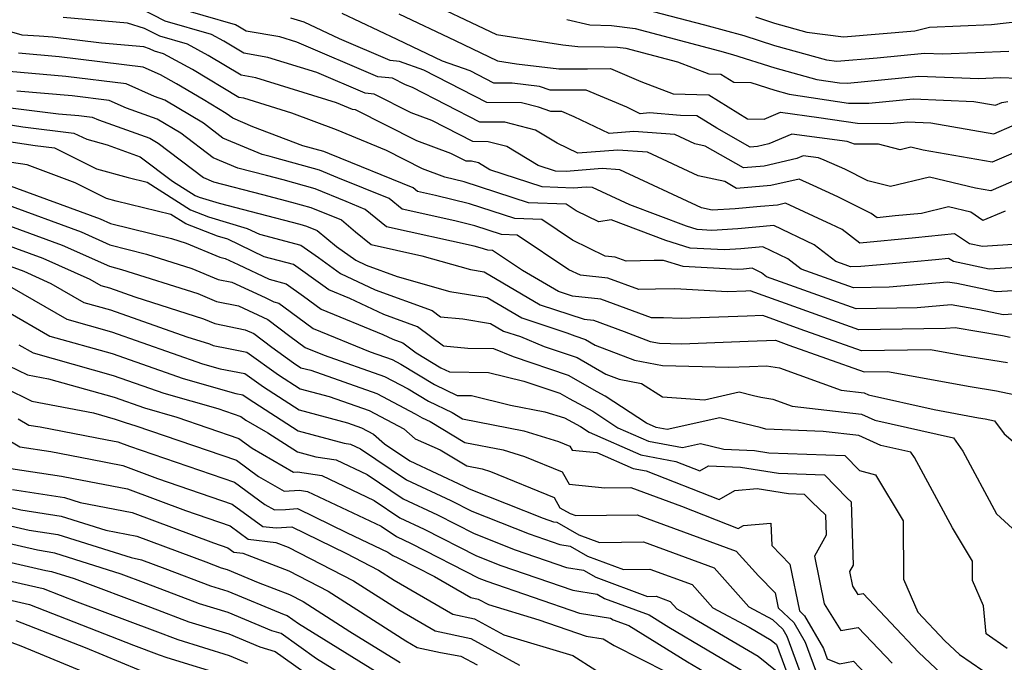
# Model space of a CAD drawing. Extents: x 1893570 to 1900978, y 2863029 to 2865516.
# Drawn here: x 1896138 to 1896272, y 2863758 to 2863846 of the extents above; entities that cross this region are included whole.
import ezdxf

# ---------------------------------------------------------------- set-up
doc = ezdxf.new("R2010")
doc.units = 0

msp = doc.modelspace()

# ---------------------------------------------------------------- linework, layer by layer
at = {"layer": 'Unknown_Line_Type', "color": 0}
for points in [[(1896191.65, 2863848.91, 3396), (1896202.73, 2863843.6, 3396), (1896211.74, 2863842.2, 3396), (1896213.78, 2863841.97, 3396), (1896217.35, 2863841.96, 3396), (1896219.13, 2863841.91, 3396), (1896220.29, 2863841.75, 3396), (1896227.28, 2863839.92, 3396), (1896231.54, 2863838.29, 3396), (1896233.17, 2863838.24, 3396), (1896234.93, 2863837.15, 3396), (1896237.22, 2863837.1, 3396), (1896240.51, 2863836.04, 3396), (1896242.45, 2863835.51, 3396), (1896250.51, 2863834.31, 3396), (1896253.25, 2863834.28, 3396), (1896259.26, 2863834.87, 3396), (1896267.5, 2863834.54, 3396), (1896270.42, 2863834.03, 3396), (1896271.27, 2863834.4, 3396), (1896272.1, 2863834.52, 3396)], [(1896273.46, 2863815.14, 3386), (1896268.65, 2863814.85, 3386), (1896266.9, 2863815.22, 3386), (1896264.87, 2863816.55, 3386), (1896259.56, 2863816.02, 3386), (1896252.03, 2863815.3, 3386), (1896249.62, 2863817.13, 3386), (1896248.11, 2863817.88, 3386), (1896247, 2863818.38, 3386), (1896241.96, 2863820.72, 3386), (1896240.87, 2863820.47, 3386), (1896238.56, 2863820.28, 3386), (1896235.1, 2863819.97, 3386), (1896231.99, 2863819.79, 3386), (1896230.53, 2863820.11, 3386), (1896219.47, 2863825.24, 3386), (1896217.05, 2863825.42, 3386), (1896212.18, 2863825.03, 3386), (1896210.75, 2863825.08, 3386), (1896208.4, 2863825.85, 3386), (1896204.15, 2863828.41, 3386), (1896201.61, 2863829.06, 3386), (1896199.54, 2863829.07, 3386), (1896193.95, 2863831.95, 3386), (1896191.16, 2863832.99, 3386), (1896186.12, 2863835.53, 3386), (1896184.92, 2863835.64, 3386), (1896178.35, 2863838.46, 3386), (1896171.72, 2863840.51, 3386), (1896168.46, 2863841.07, 3386), (1896165.75, 2863842.69, 3386), (1896164.07, 2863843.61, 3386), (1896157.81, 2863845.42, 3386), (1896154.33, 2863847.17, 3386)], [(1896271.74, 2863819.65, 3388), (1896268.73, 2863818.36, 3388), (1896267.07, 2863819.48, 3388), (1896264.04, 2863820.22, 3388), (1896260.39, 2863819.34, 3388), (1896256.83, 2863818.98, 3388), (1896254.37, 2863818.75, 3388), (1896253.58, 2863819.34, 3388), (1896249.04, 2863821.6, 3388), (1896245.71, 2863823.1, 3388), (1896243.79, 2863823.99, 3388), (1896239.95, 2863823.11, 3388), (1896235.3, 2863822.73, 3388), (1896233.7, 2863823.64, 3388), (1896230.08, 2863824.44, 3388), (1896223.2, 2863827.63, 3388), (1896219.2, 2863827.93, 3388), (1896213.78, 2863827.5, 3388), (1896210.98, 2863828.86, 3388), (1896208.01, 2863830.65, 3388), (1896203.86, 2863831.71, 3388), (1896200.48, 2863831.72, 3388), (1896191.35, 2863836.43, 3388), (1896190.38, 2863836.79, 3388), (1896188.62, 2863837.67, 3388), (1896186.63, 2863837.85, 3388), (1896175.67, 2863842.57, 3388), (1896173.36, 2863843.28, 3388), (1896168.79, 2863844.07, 3388), (1896167.89, 2863844.61, 3388), (1896167.33, 2863844.92, 3388), (1896158.55, 2863847.46, 3388)], [(1896222.79, 2863847.07, 3400), (1896230.97, 2863844.93, 3400), (1896236.31, 2863843.46, 3400), (1896240.47, 2863842.12, 3400), (1896247.51, 2863840.17, 3400), (1896248.89, 2863839.99, 3400), (1896254.37, 2863840.46, 3400), (1896260.8, 2863841.09, 3400), (1896263.29, 2863840.99, 3400), (1896272.24, 2863841.36, 3400)], [(1896282.9, 2863812.58, 3384), (1896269.59, 2863811.76, 3384), (1896264.74, 2863812.79, 3384), (1896264.06, 2863813.23, 3384), (1896262.29, 2863813.05, 3384), (1896256.42, 2863812.49, 3384), (1896252.16, 2863812.11, 3384), (1896250.78, 2863812.09, 3384), (1896250.02, 2863812.36, 3384), (1896248.76, 2863812.81, 3384), (1896245.85, 2863815.07, 3384), (1896240.35, 2863817.67, 3384), (1896235.49, 2863817.24, 3384), (1896231.94, 2863817.03, 3384), (1896229.94, 2863817.14, 3384), (1896228.53, 2863817.58, 3384), (1896220.81, 2863820.49, 3384), (1896215.74, 2863822.84, 3384), (1896214.9, 2863822.91, 3384), (1896213.2, 2863822.77, 3384), (1896208.92, 2863822.93, 3384), (1896201.85, 2863825.24, 3384), (1896200.29, 2863826.18, 3384), (1896199.36, 2863826.42, 3384), (1896198.6, 2863826.42, 3384), (1896196.54, 2863827.48, 3384), (1896191.93, 2863829.18, 3384), (1896183.62, 2863833.38, 3384), (1896183.22, 2863833.42, 3384), (1896181.03, 2863834.36, 3384), (1896170.08, 2863837.74, 3384), (1896168.12, 2863838.08, 3384), (1896163.62, 2863840.77, 3384), (1896160.82, 2863842.3, 3384), (1896157.07, 2863843.39, 3384), (1896154.99, 2863844.43, 3384), (1896152.66, 2863845.17, 3384), (1896143.94, 2863845.94, 3384)], [(1896275.53, 2863824.88, 3390), (1896269.78, 2863822.39, 3390), (1896267.7, 2863822.75, 3390), (1896261.49, 2863824.26, 3390), (1896256.18, 2863822.98, 3390), (1896253.12, 2863823.76, 3390), (1896249.97, 2863825.32, 3390), (1896247.18, 2863826.58, 3390), (1896246.41, 2863826.86, 3390), (1896244.33, 2863827.14, 3390), (1896243.46, 2863826.77, 3390), (1896239.04, 2863825.76, 3390), (1896236.23, 2863825.53, 3390), (1896231.06, 2863828.45, 3390), (1896229.64, 2863828.77, 3390), (1896226.93, 2863830.02, 3390), (1896221.35, 2863830.45, 3390), (1896218, 2863830.18, 3390), (1896213.29, 2863832.46, 3390), (1896211.62, 2863833.17, 3390), (1896210.13, 2863833.16, 3390), (1896208.43, 2863833.76, 3390), (1896206.11, 2863834.36, 3390), (1896201.42, 2863834.37, 3390), (1896192.88, 2863838.77, 3390), (1896189.58, 2863839.96, 3390), (1896188.33, 2863840.07, 3390), (1896181.44, 2863843.03, 3390), (1896176.63, 2863845.3, 3390), (1896174.83, 2863845.81, 3390)], [(1896274.11, 2863828.06, 3392), (1896269.99, 2863826.27, 3392), (1896260.62, 2863827.9, 3392), (1896258.94, 2863828.3, 3392), (1896257.51, 2863827.96, 3392), (1896254.55, 2863828.71, 3392), (1896251.32, 2863828.71, 3392), (1896250.29, 2863829.1, 3392), (1896242.8, 2863830.09, 3392), (1896239.67, 2863828.76, 3392), (1896238.13, 2863828.4, 3392), (1896237.15, 2863828.32, 3392), (1896232.63, 2863830.88, 3392), (1896229.92, 2863832.57, 3392), (1896227.71, 2863832.64, 3392), (1896223.5, 2863832.96, 3392), (1896222.22, 2863832.86, 3392), (1896220.43, 2863833.73, 3392), (1896214.9, 2863836.08, 3392), (1896210, 2863836.04, 3392), (1896208.58, 2863836.54, 3392), (1896204.88, 2863837.01, 3392), (1896202.36, 2863837.02, 3392), (1896199.15, 2863838.67, 3392), (1896195.43, 2863840.01, 3392), (1896189.28, 2863842.92, 3392), (1896181.78, 2863846.46, 3392)], [(1896189.49, 2863846.41, 3394), (1896197.13, 2863842.79, 3394), (1896202.86, 2863840.04, 3394), (1896205.44, 2863839.64, 3394), (1896211.18, 2863838.97, 3394), (1896215.07, 2863838.96, 3394), (1896218.19, 2863838.99, 3394), (1896222.31, 2863837.24, 3394), (1896226.69, 2863835.56, 3394), (1896231.54, 2863835.41, 3394), (1896236.78, 2863832.15, 3394), (1896239.05, 2863832.1, 3394), (1896241.26, 2863833.05, 3394), (1896246.45, 2863832.36, 3394), (1896251.72, 2863831.57, 3394), (1896256.16, 2863831.53, 3394), (1896258.49, 2863831.76, 3394), (1896261.67, 2863831.63, 3394), (1896270.21, 2863830.15, 3394), (1896272.69, 2863831.23, 3394)], [(1896212.3, 2863845.66, 3398), (1896215.41, 2863844.92, 3398), (1896218.36, 2863844.83, 3398), (1896221.54, 2863844.41, 3398), (1896232.99, 2863841.41, 3398), (1896234.76, 2863840.92, 3398), (1896240.49, 2863839.08, 3398), (1896246.2, 2863837.5, 3398), (1896249.29, 2863837.04, 3398), (1896250.34, 2863837.03, 3398), (1896260.03, 2863837.98, 3398), (1896268.18, 2863837.65, 3398), (1896271.08, 2863837.77, 3398), (1896275.85, 2863837.6, 3398)], [(1896237.86, 2863845.99, 3402), (1896240.45, 2863845.15, 3402), (1896244.84, 2863843.94, 3402), (1896249.82, 2863843.3, 3402), (1896259.5, 2863844.12, 3402), (1896261.47, 2863844.62, 3402), (1896269.9, 2863844.96, 3402), (1896274.26, 2863845.49, 3402)], [(1896285.76, 2863809.61, 3382), (1896270.52, 2863808.67, 3382), (1896265.2, 2863809.8, 3382), (1896263.92, 2863810.02, 3382), (1896255.99, 2863809.31, 3382), (1896251.15, 2863809.24, 3382), (1896248.5, 2863810.18, 3382), (1896244.07, 2863811.78, 3382), (1896242.28, 2863813.17, 3382), (1896238.88, 2863814.78, 3382), (1896235.88, 2863814.51, 3382), (1896233.68, 2863814.38, 3382), (1896229, 2863814.63, 3382), (1896225.69, 2863815.67, 3382), (1896218.3, 2863818.46, 3382), (1896216.6, 2863818.21, 3382), (1896213.53, 2863819.7, 3382), (1896212.2, 2863820.59, 3382), (1896207.08, 2863820.78, 3382), (1896198.35, 2863823.63, 3382), (1896195.75, 2863824.26, 3382), (1896192.71, 2863825.38, 3382), (1896187.81, 2863827.86, 3382), (1896181.04, 2863830.67, 3382), (1896174.99, 2863832.94, 3382), (1896168.44, 2863834.97, 3382), (1896167.79, 2863835.08, 3382), (1896161.48, 2863838.86, 3382), (1896157.56, 2863840.99, 3382), (1896156.34, 2863841.35, 3382), (1896155.66, 2863841.69, 3382), (1896154.89, 2863841.93, 3382), (1896149.16, 2863842.43, 3382), (1896142.56, 2863843.24, 3382), (1896140.7, 2863843.4, 3382), (1896138.41, 2863843.51, 3382), (1896134.45, 2863844.65, 3382)], [(1896280.57, 2863806.15, 3380), (1896271.46, 2863805.58, 3380), (1896268.28, 2863806.26, 3380), (1896264.43, 2863806.92, 3380), (1896259.82, 2863806.51, 3380), (1896251.52, 2863806.39, 3380), (1896246.97, 2863808, 3380), (1896239.38, 2863810.74, 3380), (1896238.7, 2863811.27, 3380), (1896237.4, 2863811.88, 3380), (1896236.26, 2863811.78, 3380), (1896235.43, 2863811.73, 3380), (1896228.06, 2863812.11, 3380), (1896225.39, 2863812.96, 3380), (1896224.12, 2863812.94, 3380), (1896220.31, 2863812.85, 3380), (1896218.82, 2863813.4, 3380), (1896217.5, 2863813.54, 3380), (1896213.05, 2863815.69, 3380), (1896208.87, 2863818.49, 3380), (1896205.24, 2863818.63, 3380), (1896199.07, 2863820.65, 3380), (1896194.44, 2863821.77, 3380), (1896192.01, 2863822.31, 3380), (1896191.42, 2863822.79, 3380), (1896180.08, 2863827.41, 3380), (1896179.32, 2863827.72, 3380), (1896176.47, 2863828.52, 3380), (1896169.68, 2863831.1, 3380), (1896166.96, 2863832.24, 3380), (1896166.08, 2863832.91, 3380), (1896162.95, 2863834.78, 3380), (1896159.34, 2863836.94, 3380), (1896157.14, 2863838.14, 3380), (1896154.79, 2863839.19, 3380), (1896143.43, 2863840.59, 3380), (1896137.87, 2863841.06, 3380)], [(1896272.4, 2863802.5, 3378), (1896271.36, 2863802.72, 3378), (1896264.95, 2863803.82, 3378), (1896263.66, 2863803.7, 3378), (1896251.89, 2863803.55, 3378), (1896245.45, 2863805.82, 3378), (1896237.16, 2863808.81, 3378), (1896236.56, 2863808.79, 3378), (1896234.08, 2863808.7, 3378), (1896226.91, 2863809.09, 3378), (1896224.32, 2863809.06, 3378), (1896222.04, 2863809, 3378), (1896217.85, 2863810.55, 3378), (1896214.12, 2863810.94, 3378), (1896212.57, 2863811.69, 3378), (1896205.53, 2863816.4, 3378), (1896203.41, 2863816.48, 3378), (1896199.78, 2863817.66, 3378), (1896197.07, 2863818.32, 3378), (1896189.92, 2863819.91, 3378), (1896188.18, 2863821.34, 3378), (1896181.21, 2863824.18, 3378), (1896178.73, 2863825.19, 3378), (1896172.66, 2863826.89, 3378), (1896172.03, 2863827.06, 3378), (1896170.95, 2863827.33, 3378), (1896165.63, 2863829.55, 3378), (1896162.99, 2863831.56, 3378), (1896157.75, 2863834.69, 3378), (1896156.36, 2863835.19, 3378), (1896152.49, 2863836.93, 3378), (1896144.31, 2863837.93, 3378), (1896135.04, 2863838.72, 3378)], [(1896272.07, 2863799.05, 3376), (1896265.84, 2863800.04, 3376), (1896261.59, 2863800.82, 3376), (1896252.25, 2863800.7, 3376), (1896243.93, 2863803.64, 3376), (1896238.88, 2863805.46, 3376), (1896236.72, 2863805.38, 3376), (1896227.78, 2863805.05, 3376), (1896225.39, 2863805.18, 3376), (1896224.53, 2863805.17, 3376), (1896223.77, 2863805.15, 3376), (1896216.88, 2863807.69, 3376), (1896213.04, 2863808.1, 3376), (1896211.15, 2863808.72, 3376), (1896206.26, 2863811.59, 3376), (1896202.2, 2863814.31, 3376), (1896201.57, 2863814.33, 3376), (1896200.5, 2863814.68, 3376), (1896199.7, 2863814.88, 3376), (1896187.82, 2863817.51, 3376), (1896184.94, 2863819.88, 3376), (1896182.33, 2863820.95, 3376), (1896178.15, 2863822.66, 3376), (1896173.79, 2863823.88, 3376), (1896171.52, 2863824.48, 3376), (1896167.65, 2863825.47, 3376), (1896164.3, 2863826.87, 3376), (1896159.9, 2863830.21, 3376), (1896156.72, 2863832.11, 3376), (1896152.55, 2863833.6, 3376), (1896150.18, 2863834.67, 3376), (1896145.18, 2863835.28, 3376), (1896137.68, 2863835.92, 3376)], [(1896136.8, 2863833.67, 3374), (1896143.34, 2863832.85, 3374), (1896146.06, 2863832.62, 3374), (1896147.87, 2863832.4, 3374), (1896148.73, 2863832.01, 3374), (1896155.69, 2863829.54, 3374), (1896156.82, 2863828.86, 3374), (1896162.97, 2863824.19, 3374), (1896164.35, 2863823.61, 3374), (1896171.01, 2863821.91, 3374), (1896174.93, 2863820.87, 3374), (1896177.57, 2863820.13, 3374), (1896181.69, 2863818.44, 3374), (1896183.63, 2863816.84, 3374), (1896185.72, 2863815.12, 3374), (1896192.59, 2863813.59, 3374), (1896199.19, 2863811.71, 3374), (1896201.05, 2863811.4, 3374), (1896208.66, 2863806.94, 3374), (1896214.62, 2863804.98, 3374), (1896215.9, 2863804.84, 3374), (1896220.04, 2863803.31, 3374), (1896223.58, 2863801.95, 3374), (1896224.84, 2863801.71, 3374), (1896227.82, 2863801.64, 3374), (1896236.88, 2863801.97, 3374), (1896240.6, 2863802.11, 3374), (1896242.41, 2863801.46, 3374), (1896252.62, 2863797.85, 3374), (1896255.76, 2863797.89, 3374), (1896266.98, 2863795.82, 3374), (1896270.55, 2863795.25, 3374), (1896275.5, 2863794.2, 3374)], [(1896134.76, 2863831.67, 3372), (1896138.49, 2863831.1, 3372), (1896145.42, 2863830.24, 3372), (1896147.14, 2863829.39, 3372), (1896149.94, 2863828.62, 3372), (1896154.4, 2863827.03, 3372), (1896158.77, 2863823.7, 3372), (1896161.85, 2863821.74, 3372), (1896162.41, 2863821.52, 3372), (1896165.1, 2863820.71, 3372), (1896170.51, 2863819.33, 3372), (1896176.06, 2863817.86, 3372), (1896176.98, 2863817.6, 3372), (1896178.42, 2863817.01, 3372), (1896181.03, 2863814.86, 3372), (1896183.64, 2863812.97, 3372), (1896185.05, 2863812.31, 3372), (1896189.25, 2863810.79, 3372), (1896196.41, 2863808.74, 3372), (1896201.49, 2863807.9, 3372), (1896206.17, 2863805.15, 3372), (1896212.29, 2863803.14, 3372), (1896213.36, 2863802.7, 3372), (1896214.83, 2863802.2, 3372), (1896216.13, 2863801.46, 3372), (1896221.47, 2863799.4, 3372), (1896225.25, 2863798.67, 3372), (1896234.21, 2863798.46, 3372), (1896237.04, 2863798.56, 3372), (1896239.36, 2863798.65, 3372), (1896241.15, 2863798.36, 3372), (1896249.51, 2863795.34, 3372), (1896252.63, 2863794.98, 3372), (1896253.22, 2863794.71, 3372), (1896262.12, 2863792.71, 3372), (1896268.12, 2863791.6, 3372), (1896269.03, 2863791.46, 3372), (1896270.28, 2863791.19, 3372), (1896271.6, 2863789.4, 3372), (1896278.93, 2863783.18, 3372)], [(1896135.03, 2863829.31, 3370), (1896140.17, 2863828.53, 3370), (1896142.77, 2863828.21, 3370), (1896148.48, 2863825.38, 3370), (1896152.77, 2863824.2, 3370), (1896155.35, 2863823.57, 3370), (1896161.21, 2863819.82, 3370), (1896163.65, 2863818.88, 3370), (1896168.93, 2863817.3, 3370), (1896170.58, 2863816.51, 3370), (1896176.21, 2863815.03, 3370), (1896178.57, 2863813.33, 3370), (1896181.57, 2863811.17, 3370), (1896186.26, 2863808.96, 3370), (1896194.01, 2863806.15, 3370), (1896195.15, 2863805.29, 3370), (1896198.17, 2863805.02, 3370), (1896201.93, 2863804.4, 3370), (1896203.68, 2863803.37, 3370), (1896205.98, 2863802.61, 3370), (1896209.21, 2863801.28, 3370), (1896213.67, 2863799.78, 3370), (1896217.57, 2863797.53, 3370), (1896219.36, 2863796.84, 3370), (1896222.41, 2863796.26, 3370), (1896225.25, 2863794.44, 3370), (1896230.94, 2863794.05, 3370), (1896235.67, 2863795.1, 3370), (1896237.6, 2863794.63, 3370), (1896238.58, 2863794.38, 3370), (1896240.23, 2863794.12, 3370), (1896242.84, 2863793.17, 3370), (1896252.26, 2863792.08, 3370), (1896254.05, 2863791.27, 3370), (1896264.71, 2863788.87, 3370), (1896266, 2863787.08, 3370), (1896270.58, 2863778.56, 3370), (1896274.88, 2863774.6, 3370)], [(1896272.01, 2863760.29, 3368), (1896269.15, 2863762.25, 3368), (1896268.8, 2863766.06, 3368), (1896267.32, 2863769.52, 3368), (1896267.3, 2863772.14, 3368), (1896264.6, 2863776.65, 3368), (1896259.46, 2863786.22, 3368), (1896258.96, 2863786.91, 3368), (1896254.88, 2863787.82, 3368), (1896251.9, 2863789.19, 3368), (1896247.05, 2863789.75, 3368), (1896239.28, 2863790.07, 3368), (1896238.51, 2863790.26, 3368), (1896233.03, 2863791.59, 3368), (1896225.87, 2863790, 3368), (1896224.4, 2863790.28, 3368), (1896223.09, 2863790.85, 3368), (1896217.47, 2863794.53, 3368), (1896216.41, 2863795.11, 3368), (1896212.5, 2863797.35, 3368), (1896205.06, 2863799.86, 3368), (1896202.37, 2863800.97, 3368), (1896198.85, 2863801.01, 3368), (1896195.56, 2863801.3, 3368), (1896192.02, 2863803.95, 3368), (1896187.47, 2863805.61, 3368), (1896182.85, 2863807.78, 3368), (1896180.01, 2863808.95, 3368), (1896179.2, 2863809.55, 3368), (1896175.21, 2863812.4, 3368), (1896171.24, 2863813.45, 3368), (1896166.27, 2863815.82, 3368), (1896164.89, 2863816.24, 3368), (1896160.58, 2863817.91, 3368), (1896158.57, 2863819.19, 3368), (1896151.14, 2863821, 3368), (1896149.83, 2863821.36, 3368), (1896145.58, 2863823.47, 3368), (1896139.05, 2863825.92, 3368), (1896135.74, 2863826.4, 3368)], [(1896136.26, 2863823.27, 3366), (1896148.97, 2863818.6, 3366), (1896150.38, 2863817.97, 3366), (1896158.63, 2863815.91, 3366), (1896160.63, 2863815.27, 3366), (1896165.19, 2863813.37, 3366), (1896165.92, 2863813.22, 3366), (1896167.69, 2863812.4, 3366), (1896171.89, 2863810.39, 3366), (1896174.22, 2863809.78, 3366), (1896176.54, 2863808.11, 3366), (1896178.94, 2863806.34, 3366), (1896187.3, 2863802.9, 3366), (1896188.68, 2863802.25, 3366), (1896190.03, 2863801.76, 3366), (1896191.83, 2863800.42, 3366), (1896195.18, 2863798.39, 3366), (1896196.36, 2863797.82, 3366), (1896201.66, 2863797.73, 3366), (1896206.46, 2863796.57, 3366), (1896211.34, 2863794.93, 3366), (1896212.59, 2863794.21, 3366), (1896215.79, 2863792.48, 3366), (1896219.21, 2863790.24, 3366), (1896223.36, 2863788.42, 3366), (1896227.99, 2863787.56, 3366), (1896230.39, 2863788.09, 3366), (1896233.57, 2863787.32, 3366), (1896237.75, 2863787.15, 3366), (1896239.68, 2863786.84, 3366), (1896250, 2863786.47, 3366), (1896252, 2863784.42, 3366), (1896254.17, 2863783.85, 3366), (1896257.9, 2863777.6, 3366), (1896257.96, 2863769.69, 3366), (1896259.88, 2863765.2, 3366), (1896263.54, 2863761.33, 3366), (1896265.53, 2863759.46, 3366), (1896270.3, 2863756.19, 3366)], [(1896136.05, 2863820.61, 3364), (1896146.38, 2863816.82, 3364), (1896150.3, 2863815.06, 3364), (1896155.26, 2863813.82, 3364), (1896161.42, 2863811.86, 3364), (1896164.96, 2863810.38, 3364), (1896166.83, 2863809.99, 3364), (1896171.34, 2863807.91, 3364), (1896172.55, 2863807.33, 3364), (1896173.22, 2863807.15, 3364), (1896173.89, 2863806.67, 3364), (1896177.87, 2863803.73, 3364), (1896185.59, 2863800.56, 3364), (1896188.59, 2863799.5, 3364), (1896189.76, 2863798.89, 3364), (1896194.34, 2863796.13, 3364), (1896197.41, 2863794.63, 3364), (1896199.34, 2863794.6, 3364), (1896204.63, 2863793.32, 3364), (1896209.29, 2863792.42, 3364), (1896211.96, 2863791.59, 3364), (1896214.11, 2863790.42, 3364), (1896215.33, 2863789.62, 3364), (1896222.31, 2863786.57, 3364), (1896227.07, 2863785.68, 3364), (1896230.34, 2863784.39, 3364), (1896231.51, 2863785.07, 3364), (1896235.85, 2863784.89, 3364), (1896241.01, 2863784.08, 3364), (1896247.25, 2863783.85, 3364), (1896250.33, 2863780.69, 3364), (1896250.85, 2863780.2, 3364), (1896251.13, 2863771.59, 3364), (1896250.63, 2863770.72, 3364), (1896251.05, 2863768.73, 3364), (1896251.75, 2863767.61, 3364), (1896252.47, 2863767.74, 3364), (1896259.98, 2863759.8, 3364), (1896267.01, 2863753.17, 3364)], [(1896135.83, 2863817.96, 3362), (1896143.8, 2863815.04, 3362), (1896150.22, 2863812.15, 3362), (1896151.88, 2863811.73, 3362), (1896162.22, 2863808.45, 3362), (1896164.74, 2863807.39, 3362), (1896167.74, 2863806.77, 3362), (1896171.7, 2863804.94, 3362), (1896174.71, 2863802.67, 3362), (1896176.79, 2863801.13, 3362), (1896179.34, 2863800.08, 3362), (1896187.55, 2863797.19, 3362), (1896190.74, 2863795.52, 3362), (1896193.49, 2863793.86, 3362), (1896196.72, 2863792.29, 3362), (1896198.14, 2863791.44, 3362), (1896206.45, 2863789.84, 3362), (1896211.13, 2863788.38, 3362), (1896212.7, 2863787.73, 3362), (1896212.99, 2863787.22, 3362), (1896216.34, 2863786.87, 3362), (1896221.26, 2863784.71, 3362), (1896223.06, 2863784.38, 3362), (1896232.94, 2863780.48, 3362), (1896235.07, 2863781.73, 3362), (1896238.09, 2863781.98, 3362), (1896242.35, 2863781.31, 3362), (1896244.49, 2863781.23, 3362), (1896245.56, 2863780.15, 3362), (1896247.38, 2863778.42, 3362), (1896247.47, 2863775.65, 3362), (1896245.86, 2863772.8, 3362), (1896247.2, 2863766.34, 3362), (1896249.47, 2863762.71, 3362), (1896251.81, 2863763.14, 3362), (1896256.42, 2863758.27, 3362)], [(1896135.61, 2863815.31, 3360), (1896141.21, 2863813.26, 3360), (1896147.57, 2863810.4, 3360), (1896149.04, 2863809.55, 3360), (1896150.24, 2863809.21, 3360), (1896153.67, 2863808, 3360), (1896163.01, 2863805.03, 3360), (1896164.52, 2863804.4, 3360), (1896168.66, 2863803.54, 3360), (1896169.8, 2863803.01, 3360), (1896172.26, 2863801.16, 3360), (1896175.22, 2863799.03, 3360), (1896176.21, 2863798.39, 3360), (1896177.54, 2863798.04, 3360), (1896186.5, 2863794.87, 3360), (1896191.72, 2863792.15, 3360), (1896192.65, 2863791.59, 3360), (1896193.73, 2863791.07, 3360), (1896198.44, 2863788.25, 3360), (1896203.62, 2863787.26, 3360), (1896206.54, 2863786.34, 3360), (1896211.63, 2863784.25, 3360), (1896212.58, 2863782.6, 3360), (1896217.45, 2863782.08, 3360), (1896220.97, 2863782.13, 3360), (1896227.85, 2863779.6, 3360), (1896235.53, 2863776.57, 3360), (1896236.23, 2863776.98, 3360), (1896239.97, 2863777.3, 3360), (1896240.08, 2863774.24, 3360), (1896242.54, 2863771.74, 3360), (1896243.83, 2863765.37, 3360), (1896244.53, 2863764.7, 3360), (1896247.1, 2863760.28, 3360), (1896247.61, 2863758.88, 3360), (1896249.27, 2863758.2, 3360), (1896251.16, 2863758.54, 3360), (1896252.87, 2863756.73, 3360)], [(1896135.39, 2863812.66, 3358), (1896138.62, 2863811.47, 3358), (1896142.28, 2863809.83, 3358), (1896146.75, 2863807.26, 3358), (1896150.37, 2863806.25, 3358), (1896160.73, 2863802.6, 3358), (1896163.8, 2863801.62, 3358), (1896164.3, 2863801.41, 3358), (1896166.39, 2863800.98, 3358), (1896168.87, 2863800.51, 3358), (1896173.17, 2863797.42, 3358), (1896176.09, 2863795.54, 3358), (1896180.02, 2863794.48, 3358), (1896185.46, 2863792.56, 3358), (1896190.18, 2863790.1, 3358), (1896191.72, 2863788.73, 3358), (1896195.11, 2863787.23, 3358), (1896198.73, 2863785.07, 3358), (1896200.79, 2863784.67, 3358), (1896201.94, 2863784.31, 3358), (1896210.55, 2863780.78, 3358), (1896211.35, 2863779.38, 3358), (1896212.73, 2863778.6, 3358), (1896213.48, 2863778.32, 3358), (1896221.83, 2863778.44, 3358), (1896235.27, 2863773.5, 3358), (1896238.28, 2863770.12, 3358), (1896240.54, 2863767.83, 3358), (1896240.95, 2863765.82, 3358), (1896243.05, 2863763.8, 3358), (1896244.61, 2863761.13, 3358), (1896246.31, 2863756.47, 3358)], [(1896137, 2863809.26, 3356), (1896144.46, 2863804.98, 3356), (1896150.49, 2863803.28, 3356), (1896162.85, 2863798.93, 3356), (1896165.26, 2863798.24, 3356), (1896168.61, 2863797.61, 3356), (1896171.12, 2863795.8, 3356), (1896175.97, 2863792.69, 3356), (1896182.51, 2863790.92, 3356), (1896184.41, 2863790.25, 3356), (1896186.07, 2863789.38, 3356), (1896187.55, 2863788.07, 3356), (1896191, 2863785.75, 3356), (1896198.31, 2863782.31, 3356), (1896199.04, 2863781.94, 3356), (1896209.06, 2863777.96, 3356), (1896210.45, 2863777.48, 3356), (1896210.91, 2863777.41, 3356), (1896213.9, 2863775.72, 3356), (1896216.73, 2863774.67, 3356), (1896222.68, 2863774.75, 3356), (1896232.28, 2863771.22, 3356), (1896236.98, 2863765.95, 3356), (1896240.19, 2863764.23, 3356), (1896241.57, 2863762.91, 3356), (1896242.12, 2863761.97, 3356), (1896245, 2863754.06, 3356)], [(1896136.21, 2863806.11, 3354), (1896142.16, 2863802.69, 3354), (1896150.62, 2863800.32, 3354), (1896160.23, 2863796.93, 3354), (1896167.37, 2863794.9, 3354), (1896168.34, 2863794.72, 3354), (1896169.07, 2863794.19, 3354), (1896175.85, 2863789.84, 3354), (1896182.08, 2863788.15, 3354), (1896182.95, 2863788.02, 3354), (1896184.28, 2863787.39, 3354), (1896190.54, 2863783.18, 3354), (1896196.52, 2863780.36, 3354), (1896199.37, 2863778.91, 3354), (1896207.16, 2863775.82, 3354), (1896211.33, 2863774.38, 3354), (1896212.74, 2863774.15, 3354), (1896215.06, 2863772.83, 3354), (1896219.98, 2863771.01, 3354), (1896223.54, 2863771.06, 3354), (1896229.28, 2863768.95, 3354), (1896232.1, 2863765.79, 3354), (1896237.01, 2863763.17, 3354), (1896239.98, 2863761.42, 3354), (1896240.72, 2863760.83, 3354), (1896243.68, 2863752.88, 3354)], [(1896137.95, 2863801.51, 3352), (1896139.87, 2863800.41, 3352), (1896150.75, 2863797.35, 3352), (1896157.61, 2863794.94, 3352), (1896164.95, 2863792.85, 3352), (1896168.06, 2863791.78, 3352), (1896168.74, 2863791.28, 3352), (1896171.7, 2863789.57, 3352), (1896175.73, 2863786.98, 3352), (1896178.23, 2863786.31, 3352), (1896181, 2863785.88, 3352), (1896185.21, 2863783.88, 3352), (1896190.08, 2863780.6, 3352), (1896194.73, 2863778.41, 3352), (1896199.7, 2863775.88, 3352), (1896205.25, 2863773.68, 3352), (1896212.22, 2863771.28, 3352), (1896214.56, 2863770.9, 3352), (1896216.23, 2863769.95, 3352), (1896223.23, 2863767.35, 3352), (1896224.4, 2863767.37, 3352), (1896226.29, 2863766.67, 3352), (1896227.21, 2863765.64, 3352), (1896228.83, 2863764.77, 3352), (1896238.25, 2863759.22, 3352), (1896240.6, 2863757.35, 3352)], [(1896135.15, 2863799.3, 3350), (1896139.11, 2863797.43, 3350), (1896141.97, 2863796.88, 3350), (1896150.87, 2863794.38, 3350), (1896154.98, 2863792.94, 3350), (1896159.38, 2863791.68, 3350), (1896167.77, 2863788.8, 3350), (1896169.6, 2863787.46, 3350), (1896175.22, 2863784.22, 3350), (1896175.74, 2863784.25, 3350), (1896179.05, 2863783.74, 3350), (1896186.14, 2863780.37, 3350), (1896189.61, 2863778.03, 3350), (1896192.93, 2863776.47, 3350), (1896200.03, 2863772.85, 3350), (1896203.34, 2863771.54, 3350), (1896213.1, 2863768.18, 3350), (1896216.38, 2863767.64, 3350), (1896217.4, 2863767.07, 3350), (1896223.43, 2863764.83, 3350), (1896226.11, 2863763.16, 3350), (1896236.53, 2863757.03, 3350)], [(1896131.91, 2863797.61, 3348), (1896138.51, 2863794.42, 3348), (1896139.72, 2863793.84, 3348), (1896148.05, 2863792.25, 3348), (1896151, 2863791.42, 3348), (1896152.36, 2863790.94, 3348), (1896153.81, 2863790.52, 3348), (1896167.48, 2863785.83, 3348), (1896170.46, 2863783.64, 3348), (1896173.91, 2863781.65, 3348), (1896176.03, 2863781.76, 3348), (1896177.1, 2863781.6, 3348), (1896187.07, 2863776.86, 3348), (1896189.15, 2863775.46, 3348), (1896191.14, 2863774.52, 3348), (1896200.36, 2863769.83, 3348), (1896201.43, 2863769.41, 3348), (1896213.99, 2863765.07, 3348), (1896218.21, 2863764.38, 3348), (1896218.56, 2863764.18, 3348), (1896220.69, 2863763.39, 3348), (1896228.65, 2863758.46, 3348), (1896234.81, 2863754.83, 3348)], [(1896137.85, 2863791.47, 3346), (1896139.31, 2863790.6, 3346), (1896140.81, 2863790.37, 3346), (1896149.91, 2863788.61, 3346), (1896151.39, 2863788.33, 3346), (1896152.97, 2863787.74, 3346), (1896167.18, 2863782.86, 3346), (1896171.32, 2863779.82, 3346), (1896172.6, 2863779.09, 3346), (1896174.13, 2863779.16, 3346), (1896175.75, 2863779.28, 3346), (1896182.5, 2863775.96, 3346), (1896188, 2863773.35, 3346), (1896188.69, 2863772.88, 3346), (1896189.35, 2863772.57, 3346), (1896194.31, 2863770.05, 3346), (1896199.25, 2863767.2, 3346), (1896200.26, 2863766.98, 3346), (1896201.63, 2863766.23, 3346), (1896208.5, 2863764.17, 3346), (1896214.88, 2863761.97, 3346), (1896217.21, 2863761.59, 3346), (1896218.7, 2863760.7, 3346), (1896225.83, 2863757.07, 3346)], [(1896133.99, 2863790.07, 3344), (1896138.07, 2863787.64, 3344), (1896142.26, 2863787.01, 3344), (1896147.64, 2863785.97, 3344), (1896152.03, 2863785.13, 3344), (1896156.77, 2863783.36, 3344), (1896166.89, 2863779.88, 3344), (1896171.03, 2863776.85, 3344), (1896172.85, 2863776.65, 3344), (1896174.95, 2863776.8, 3344), (1896182.28, 2863773.2, 3344), (1896186.74, 2863770.9, 3344), (1896188.86, 2863769.54, 3344), (1896196.83, 2863764.95, 3344), (1896199.75, 2863764.31, 3344), (1896203.74, 2863762.13, 3344), (1896213.11, 2863759.31, 3344), (1896216.21, 2863757.33, 3344)], [(1896136.83, 2863784.69, 3342), (1896143.71, 2863783.65, 3342), (1896145.37, 2863783.33, 3342), (1896152.67, 2863781.93, 3342), (1896160.56, 2863778.99, 3342), (1896166.6, 2863776.91, 3342), (1896169.07, 2863775.1, 3342), (1896172.82, 2863774.68, 3342), (1896174.47, 2863774.05, 3342), (1896183.33, 2863769.48, 3342), (1896189.65, 2863765.43, 3342), (1896194.4, 2863762.69, 3342), (1896199.25, 2863761.63, 3342), (1896205.85, 2863758.02, 3342)], [(1896137.09, 2863781.86, 3340), (1896144.12, 2863780.76, 3340), (1896146.27, 2863780.08, 3340), (1896153.32, 2863778.73, 3340), (1896164.35, 2863774.61, 3340), (1896166.31, 2863773.94, 3340), (1896167.11, 2863773.35, 3340), (1896168.33, 2863773.21, 3340), (1896174.56, 2863770.83, 3340), (1896179.92, 2863768.07, 3340), (1896190.44, 2863761.32, 3340), (1896191.98, 2863760.43, 3340), (1896195.14, 2863759.74, 3340), (1896197.89, 2863759.24, 3340), (1896200.1, 2863758.04, 3340)], [(1896133.58, 2863780.18, 3338), (1896138.22, 2863779.11, 3338), (1896143.69, 2863778.25, 3338), (1896149.72, 2863776.34, 3338), (1896153.96, 2863775.53, 3338), (1896163.29, 2863772.05, 3338), (1896165.4, 2863771.24, 3338), (1896166.21, 2863770.99, 3338), (1896170.39, 2863769.24, 3338), (1896174.65, 2863767.62, 3338), (1896176.51, 2863766.66, 3338), (1896182.84, 2863762.6, 3338), (1896189.68, 2863758.37, 3338)], [(1896131.86, 2863778.08, 3336), (1896139.34, 2863776.36, 3336), (1896143.25, 2863775.75, 3336), (1896153.17, 2863772.61, 3336), (1896154.6, 2863772.33, 3336), (1896157.75, 2863771.15, 3336), (1896163.93, 2863768.8, 3336), (1896166.28, 2863768.08, 3336), (1896173.92, 2863764.88, 3336), (1896174.32, 2863764.76, 3336), (1896175.86, 2863763.67, 3336), (1896187.49, 2863756.47, 3336)], [(1896185.3, 2863754.58, 3334), (1896178.33, 2863758.89, 3334), (1896173.53, 2863762.32, 3334), (1896172.27, 2863762.69, 3334), (1896166.35, 2863765.17, 3334), (1896162.45, 2863766.36, 3334), (1896155.22, 2863769.12, 3334), (1896151.81, 2863770.39, 3334), (1896142.82, 2863773.24, 3334), (1896140.46, 2863773.62, 3334), (1896130.14, 2863775.99, 3334)], [(1896128.43, 2863773.89, 3332), (1896141.58, 2863770.87, 3332), (1896142.38, 2863770.74, 3332), (1896145.44, 2863769.77, 3332), (1896155.81, 2863765.89, 3332), (1896160.98, 2863763.92, 3332), (1896166.42, 2863762.25, 3332), (1896170.62, 2863760.5, 3332), (1896172.73, 2863759.88, 3332), (1896180.81, 2863754.11, 3332)], [(1896129.09, 2863771.19, 3330), (1896141.25, 2863768.4, 3330), (1896145.86, 2863766.61, 3330), (1896156.4, 2863762.66, 3330), (1896159.5, 2863761.48, 3330), (1896166.49, 2863759.34, 3330), (1896168.96, 2863758.3, 3330)], [(1896132.09, 2863767.91, 3328), (1896139.38, 2863766.23, 3328), (1896153.48, 2863760.75, 3328), (1896156.99, 2863759.43, 3328), (1896158.03, 2863759.04, 3328), (1896166.56, 2863756.43, 3328)], [(1896137.51, 2863764.06, 3326), (1896146.93, 2863760.4, 3326), (1896156.54, 2863756.44, 3326)], [(1896136.62, 2863761.25, 3324), (1896138.2, 2863760.63, 3324), (1896155.04, 2863753.69, 3324)]]:
    msp.add_polyline3d(points, dxfattribs=at)

doc.saveas('drawing.dxf')
